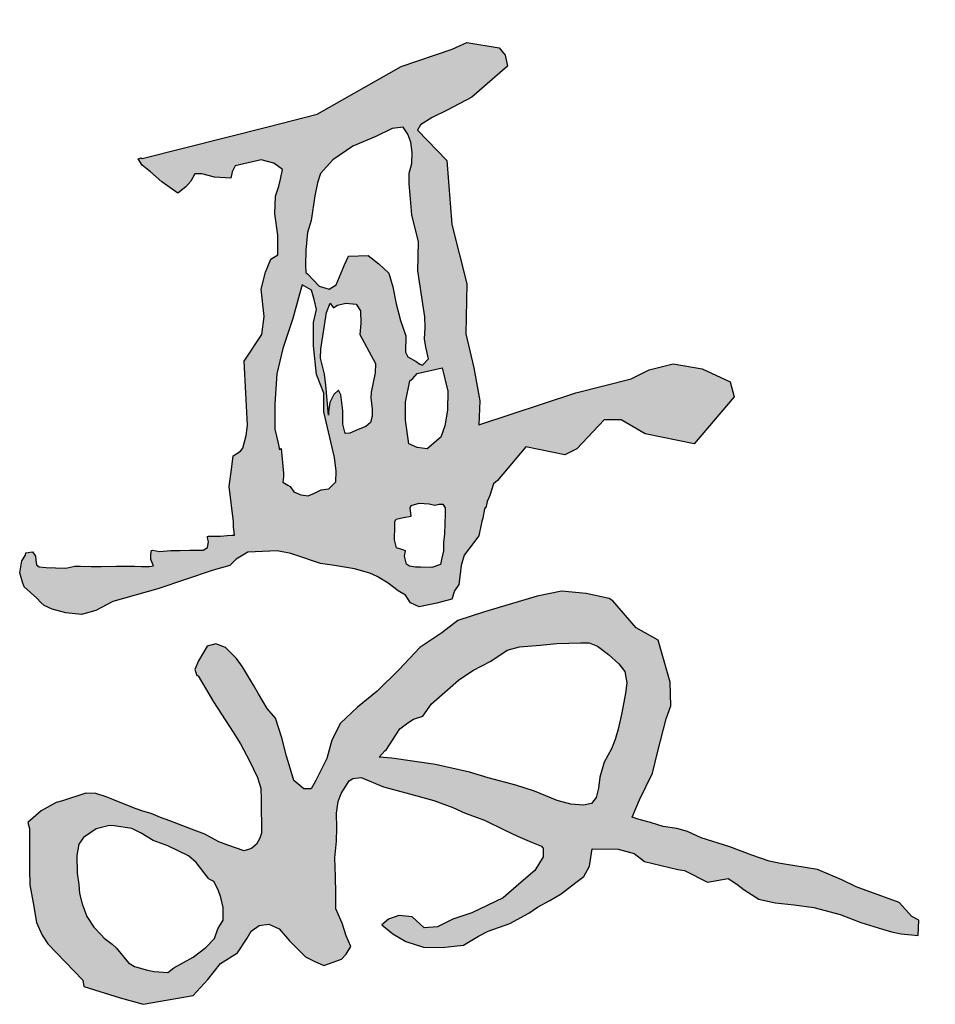
# Model space of a CAD drawing. Extents: x -360664 to 2638926, y -1656872 to 134420.
# Drawn here: x 80859 to 81390, y 63385 to 63956 of the extents above; entities that cross this region are included whole.
import ezdxf

# ---------------------------------------------------------------- set-up
doc = ezdxf.new("R2010")
doc.units = 0
doc.header["$LTSCALE"] = 1000
doc.header["$MEASUREMENT"] = 0
doc.layers.get('0').update_dxf_attribs({"linetype": 'CONTINUOUS'})
doc.layers.add('文字说明', color=7, linetype='CONTINUOUS', lineweight=25)

# ---------------------------------------------------------------- blocks, each defined once
blk = doc.blocks.new('4565455')
at = {"linetype": 'Continuous'}
h = blk.add_hatch(color=256, dxfattribs=at)
h.dxf.hatch_style = 1
h.paths.add_polyline_path([(-469944.12, 3169725.94), (-469943.85, 3169733.85), (-469944.12, 3169742.3), (-469943.03, 3169749.12), (-469941.4, 3169753.75), (-469936.76, 3169761.12), (-469934.57, 3169762.48), (-469929.66, 3169763.03), (-469916.83, 3169757.57), (-469903.73, 3169754.03), (-469887.63, 3169749.66), (-469876.44, 3169745.57), (-469869.34, 3169742.3), (-469858.15, 3169738.21), (-469846.42, 3169732.48), (-469839.05, 3169728.94), (-469830.86, 3169725.39), (-469825.13, 3169723.21), (-469824.04, 3169721.85), (-469824.04, 3169716.94), (-469828.95, 3169709.03), (-469838.23, 3169701.12), (-469847.24, 3169693.21), (-469865.52, 3169684.48), (-469876.44, 3169680.66), (-469885.45, 3169676.3), (-469893.09, 3169675.75), (-469900.18, 3169682.03), (-469907.83, 3169682.84), (-469913.83, 3169680.66), (-469917.65, 3169677.39), (-469911.37, 3169672.21), (-469903.73, 3169667.84), (-469893.63, 3169664.57), (-469882.99, 3169664.3), (-469870.43, 3169665.66), (-469861.7, 3169670.84), (-469855.97, 3169673.84), (-469843.42, 3169678.21), (-469832.5, 3169684.21), (-469827.31, 3169687.75), (-469820.22, 3169691.57), (-469813.67, 3169695.39), (-469805.21, 3169701.94), (-469800.57, 3169705.48), (-469797.29, 3169711.48), (-469795.65, 3169721.57), (-469780.58, 3169721.3), (-469771.3, 3169718.85), (-469765.29, 3169714.21), (-469745.92, 3169709.58), (-469742.1, 3169709.03), (-469728.72, 3169702.21), (-469716.71, 3169704.39), (-469711.8, 3169701.12), (-469707.43, 3169697.85), (-469698.97, 3169692.39), (-469689.42, 3169690.21), (-469678.5, 3169689.12), (-469667.04, 3169687.48), (-469651.76, 3169683.39), (-469639.75, 3169678.76), (-469627.19, 3169674.94), (-469622.01, 3169673.3), (-469616.28, 3169672.21), (-469606.43, 3169671.23), (-469606.33, 3169675.74), (-469606.01, 3169680.13), (-469610.08, 3169682.38), (-469617.49, 3169690.33), (-469642.5, 3169699.54), (-469650.84, 3169703.49), (-469664.88, 3169709.63), (-469686.38, 3169713.13), (-469692.96, 3169714.45), (-469703.05, 3169717.96), (-469715.78, 3169722.78), (-469732.45, 3169728.04), (-469740.35, 3169731.55), (-469746.49, 3169733.3), (-469754.39, 3169734.62), (-469761.85, 3169736.81), (-469768.43, 3169738.57), (-469772.38, 3169739.88), (-469768.22, 3169750.01), (-469760.68, 3169765.52), (-469757.58, 3169778.37), (-469752.7, 3169796.98), (-469750.04, 3169804.51), (-469750.48, 3169818.25), (-469757.4, 3169842.79), (-469770.16, 3169849.88), (-469783.63, 3169865.47), (-469785.76, 3169866.88), (-469799.24, 3169869.72), (-469813.42, 3169871.14), (-469827.6, 3169868.3), (-469843.91, 3169863.34), (-469858.1, 3169859.09), (-469873.7, 3169854.13), (-469882.92, 3169847.04), (-469895.68, 3169838.54), (-469907.74, 3169825.78), (-469920.5, 3169813.03), (-469931.85, 3169803.81), (-469941.78, 3169794.6), (-469946.74, 3169784.68), (-469949.58, 3169774.05), (-469955.96, 3169761.29), (-469958.8, 3169756.33), (-469963.05, 3169756.33), (-469968.72, 3169761.29), (-469970.85, 3169768.38), (-469972.98, 3169775.47), (-469975.82, 3169786.1), (-469979.36, 3169797.44), (-469984.33, 3169803.1), (-469989.29, 3169811.61), (-469992.13, 3169816.57), (-469998.51, 3169827.2), (-470002.06, 3169832.16), (-470008.44, 3169838.54), (-470014.11, 3169840.66), (-470019.07, 3169839.25), (-470024.04, 3169830.74), (-470026.17, 3169825.78), (-470025.09, 3169822.22), (-470024.33, 3169822.06), (-470015.37, 3169806.97), (-470004.11, 3169789.3), (-469999.83, 3169782.6), (-469994.47, 3169772.69), (-469989.91, 3169763.05), (-469988.04, 3169756.89), (-469987.77, 3169750.2), (-469987.77, 3169745.11), (-469987.5, 3169734.94), (-469987.5, 3169730.65), (-469988.57, 3169727.71), (-469990.45, 3169724.23), (-469993.4, 3169721.82), (-469997.68, 3169720.48), (-470007.06, 3169723.69), (-470012.42, 3169725.57), (-470020.46, 3169730.12), (-470028.23, 3169733.06), (-470040.83, 3169737.88), (-470046.19, 3169739.76), (-470051.54, 3169742.17), (-470056.37, 3169743.51), (-470060.39, 3169744.84), (-470065.75, 3169746.99), (-470073.79, 3169750.2), (-470077.8, 3169751.81), (-470083.7, 3169753.68), (-470089.6, 3169753.95), (-470102.99, 3169749.4), (-470106.77, 3169748.49), (-470115.35, 3169743.67), (-470123.15, 3169736.85), (-470122.14, 3169733.3), (-470122.31, 3169716.55), (-470122.31, 3169709.78), (-470121.97, 3169700.65), (-470120.11, 3169690.32), (-470118.24, 3169678.82), (-470114.86, 3169671.54), (-470111.64, 3169666.47), (-470091.2, 3169645.39), (-470090.66, 3169641.6), (-470069.53, 3169635.11), (-470056.27, 3169631.32), (-470027.2, 3169636.44), (-470018.74, 3169645.72), (-470011.38, 3169654.99), (-470001.55, 3169661.26), (-469995.82, 3169669.72), (-469993.64, 3169673.81), (-469989, 3169677.08), (-469983.26, 3169677.9), (-469977.26, 3169675.17), (-469971.26, 3169668.08), (-469966.62, 3169663.44), (-469961.98, 3169658.81), (-469957.06, 3169656.35), (-469951.33, 3169653.9), (-469941.12, 3169657.48), (-469938.39, 3169660.48), (-469935.66, 3169664.84), (-469938.39, 3169671.12), (-469940.85, 3169678.48), (-469944.4, 3169686.66), (-469944.4, 3169695.66), (-469944.67, 3169705.48), (-469944.94, 3169716.39)])
h.paths.add_polyline_path([(-469919.37, 3169774.8), (-469916.07, 3169778.39), (-469915.27, 3169778.93), (-469907.37, 3169791.21), (-469902.62, 3169794.77), (-469899.36, 3169796.85), (-469894.01, 3169798.63), (-469888.97, 3169805.74), (-469878.02, 3169815.31), (-469873.15, 3169819.43), (-469864.9, 3169825.05), (-469854.4, 3169830.48), (-469845.02, 3169836.86), (-469837.9, 3169838.92), (-469825.9, 3169839.85), (-469816.14, 3169840.79), (-469802.27, 3169841.17), (-469797.39, 3169841.17), (-469792.52, 3169839.29), (-469786.14, 3169834.42), (-469780.14, 3169828.99), (-469776.77, 3169824.49), (-469775.46, 3169817.93), (-469776.33, 3169811.95), (-469778.43, 3169800.57), (-469780.53, 3169790.98), (-469782.33, 3169784.98), (-469784.43, 3169779.59), (-469788.62, 3169771.8), (-469791.32, 3169763.11), (-469791.92, 3169756.82), (-469793.42, 3169751.42), (-469796.12, 3169747.83), (-469800.62, 3169746.93), (-469808.12, 3169747.53), (-469815.91, 3169749.62), (-469829.11, 3169755.02), (-469839.9, 3169758.61), (-469856.1, 3169762.81), (-469866.89, 3169766.11), (-469886.69, 3169770.6), (-469911.88, 3169774.2)], flags=16)
h.paths.add_polyline_path([(-470012.77, 3169697.85), (-470011.24, 3169693.27), (-470009.9, 3169687.54), (-470009.9, 3169680.1), (-470012.96, 3169675.14), (-470014.87, 3169669.6), (-470019.83, 3169664.26), (-470027.28, 3169658.73), (-470038.36, 3169652.43), (-470041.99, 3169649.76), (-470049.82, 3169650.33), (-470053.64, 3169651.09), (-470061.28, 3169653.19), (-470064.71, 3169655.48), (-470071.97, 3169664.07), (-470074.26, 3169666.17), (-470078.85, 3169669.8), (-470080.37, 3169671.51), (-470084.96, 3169676.09), (-470088.97, 3169682.2), (-470091.64, 3169689.64), (-470093.17, 3169695.56), (-470093.55, 3169700.9), (-470094.51, 3169707.39), (-470094.7, 3169717.7), (-470093.55, 3169724.38), (-470090.88, 3169728.19), (-470083.43, 3169733.15), (-470075.79, 3169735.06), (-470073.12, 3169734.87), (-470062.8, 3169733.35), (-470057.46, 3169730.67), (-470050.39, 3169726.48), (-470041.99, 3169723.23), (-470029.96, 3169717.51), (-470025.56, 3169713.69), (-470017.99, 3169703.99), (-470015.25, 3169702.62)], flags=16)
h.paths.add_polyline_path([(-469859.73, 3169911.74), (-469859.14, 3169913.49), (-469858.12, 3169919.02), (-469857.11, 3169920.26), (-469856.53, 3169923.15), (-469855.08, 3169926.76), (-469852.91, 3169933.41), (-469850.6, 3169935.4), (-469834.13, 3169954.95), (-469811.47, 3169950.31), (-469804.5, 3169953.79), (-469788.8, 3169970.63), (-469778.93, 3169970.63), (-469764.98, 3169962.5), (-469736.5, 3169956.69), (-469713.26, 3169983.99), (-469715.58, 3169992.7), (-469731.86, 3170000.25), (-469748.71, 3170003.15), (-469762.65, 3169999.67), (-469773.11, 3169994.44), (-469805.08, 3169986.31), (-469861.44, 3169967.73), (-469860.86, 3169981.66), (-469864.35, 3170000.83), (-469869, 3170020.57), (-469868.42, 3170049.61), (-469877.14, 3170083.99), (-469880.04, 3170121.16), (-469897.12, 3170138.89), (-469895.3, 3170141.84), (-469888.48, 3170146.15), (-469879.85, 3170150.47), (-469865.54, 3170157.96), (-469844.86, 3170175.89), (-469846.23, 3170182.25), (-469849.63, 3170186.56), (-469868.49, 3170189.74), (-469876.96, 3170185.86), (-469906.46, 3170175.72), (-469955.34, 3170148.08), (-469983.92, 3170140.71), (-470056.77, 3170122.28), (-470057.49, 3170122.79), (-470059.16, 3170122.07), (-470056.78, 3170118.5), (-470052.02, 3170114.69), (-470045.35, 3170108.74), (-470036.06, 3170102.32), (-470031.53, 3170105.89), (-470028.68, 3170109.22), (-470026.29, 3170113.5), (-470022.25, 3170113.5), (-470014.86, 3170111.6), (-470005.34, 3170110.89), (-470004.62, 3170114.69), (-470002.95, 3170118.03), (-469987.71, 3170121.6), (-469980.33, 3170119.69), (-469975.33, 3170115.88), (-469976.52, 3170110.41), (-469977.47, 3170106.36), (-469979.38, 3170100.41), (-469979.85, 3170090.18), (-469978.19, 3170077.8), (-469978.19, 3170066.38), (-469982.22, 3170063.91), (-469985.32, 3170056.3), (-469987.7, 3170046.54), (-469986.03, 3170030.6), (-469987.46, 3170020.12), (-469997.7, 3170004.65), (-469995.66, 3169967.56), (-469996.42, 3169961.49), (-469998.32, 3169954.27), (-469999.84, 3169952.37), (-470004.02, 3169949.72), (-470004.78, 3169943.26), (-470006.3, 3169931.87), (-470003.88, 3169911.33), (-470003.73, 3169908.43), (-470003.25, 3169903.74), (-470004.84, 3169903.6), (-470007.56, 3169903.53), (-470011.29, 3169903.16), (-470014.18, 3169903.13), (-470018.31, 3169903.16), (-470018.85, 3169902.95), (-470018.85, 3169902.58), (-470018.67, 3169901.39), (-470018.42, 3169899.87), (-470018.93, 3169896.61), (-470021.47, 3169894.97), (-470023.06, 3169894.97), (-470025.31, 3169895.01), (-470029.22, 3169895.01), (-470035.05, 3169894.76), (-470040.12, 3169894.76), (-470046.56, 3169894.14), (-470050.91, 3169895.01), (-470051.42, 3169894.76), (-470051.71, 3169892.73), (-470051.78, 3169889.47), (-470050.23, 3169885.94), (-470052.72, 3169885.48), (-470057.23, 3169885.48), (-470061.28, 3169885.67), (-470066.91, 3169885.76), (-470071.88, 3169885.76), (-470080.63, 3169885.48), (-470086.35, 3169885.58), (-470092.7, 3169885.76), (-470095.84, 3169885.76), (-470101.09, 3169884.56), (-470107.08, 3169884.75), (-470112.51, 3169884.84), (-470116.57, 3169885.21), (-470118.23, 3169886.4), (-470118.5, 3169889.17), (-470118.78, 3169891.47), (-470120.44, 3169894.05), (-470124.4, 3169893.49), (-470124.58, 3169892.11), (-470126.7, 3169888.71), (-470127.9, 3169881.88), (-470127.07, 3169879.02), (-470126.34, 3169876.45), (-470125.23, 3169873.68), (-470117.94, 3169867.05), (-470115.55, 3169864.66), (-470113.61, 3169862.91), (-470109.1, 3169860.79), (-470101.18, 3169858.67), (-470091.96, 3169857.66), (-470083.67, 3169859.96), (-470073.93, 3169865.14), (-470047.75, 3169872.61), (-470015.6, 3169883.28), (-470006.01, 3169886.08), (-470002.27, 3169889.82), (-469995.49, 3169893.79), (-469978.42, 3169894.49), (-469970.47, 3169893.09), (-469967.67, 3169892.16), (-469953.4, 3169887.25), (-469945.22, 3169886.08), (-469933.53, 3169884.21), (-469924.64, 3169881.64), (-469920.43, 3169879.77), (-469914.12, 3169875.8), (-469908.27, 3169871.36), (-469904.06, 3169868.79), (-469901.02, 3169864.35), (-469896.11, 3169862.01), (-469885.82, 3169864.12), (-469877.17, 3169866.45), (-469875.54, 3169871.36), (-469872.96, 3169875.1), (-469872.26, 3169880.94), (-469871.79, 3169886.08), (-469869.92, 3169892.16), (-469866.88, 3169896.13), (-469861.49, 3169903.24), (-469860.16, 3169909.84)])
h.paths.add_polyline_path([(-469960.43, 3169926.59), (-469964.67, 3169927.19), (-469968.75, 3169928.85), (-469970.87, 3169931.88), (-469972.38, 3169932.63), (-469975.11, 3169934.45), (-469974.81, 3169937.47), (-469974.81, 3169939.74), (-469976.18, 3169954.09), (-469977.09, 3169953.19), (-469977.87, 3169957.06), (-469979.81, 3169965.2), (-469979.81, 3169979.93), (-469978.64, 3169997.38), (-469975.15, 3170012.11), (-469969.33, 3170029.56), (-469965.45, 3170043.51), (-469963.9, 3170048.94), (-469958.47, 3170045.84), (-469956.92, 3170040.41), (-469955.75, 3170034.6), (-469957.3, 3170027.23), (-469957.3, 3170013.66), (-469955.75, 3169996.99), (-469951.49, 3169986.14), (-469951.49, 3169975.28), (-469945.16, 3169948.81), (-469944.25, 3169940.79), (-469944.4, 3169934.6), (-469948.48, 3169930.67), (-469953.02, 3169929.91), (-469956.8, 3169928.1)], flags=16)
h.paths.add_polyline_path([(-469910.15, 3169911.52), (-469909.53, 3169912.84), (-469905.1, 3169913.86), (-469900.76, 3169914.64), (-469901.28, 3169919.48), (-469900.66, 3169920.82), (-469896.02, 3169922.16), (-469890.24, 3169921.95), (-469887.05, 3169921.13), (-469884.37, 3169921.75), (-469882.3, 3169921.75), (-469880.96, 3169919.48), (-469881.06, 3169915.98), (-469881.37, 3169904.43), (-469881.99, 3169899.36), (-469881.99, 3169894.51), (-469883.13, 3169889.57), (-469883.75, 3169886.68), (-469888.7, 3169884.93), (-469895.3, 3169885.03), (-469898.29, 3169885.03), (-469901.69, 3169885.65), (-469903.34, 3169886.79), (-469904.58, 3169891.42), (-469904.06, 3169894.62), (-469905.51, 3169895.13), (-469909.22, 3169896.27), (-469910.35, 3169901.01), (-469910.15, 3169908.74)], flags=16)
h.paths.add_polyline_path([(-469939.04, 3169962.66), (-469940.43, 3169968.06), (-469940.43, 3169975.78), (-469941.51, 3169985.2), (-469942.9, 3169987.82), (-469945.52, 3169985.35), (-469947.84, 3169980.72), (-469948.77, 3169975.32), (-469948.61, 3169973.31), (-469950.16, 3169990.76), (-469950.93, 3169997.24), (-469953.4, 3170006.35), (-469953.09, 3170011.6), (-469949.92, 3170032.92), (-469947.7, 3170038.36), (-469945.97, 3170035.89), (-469945.69, 3170035.89), (-469943.47, 3170037.24), (-469938.59, 3170038.31), (-469932.64, 3170037.7), (-469930.2, 3170033.89), (-469929.9, 3170026.73), (-469930.51, 3170020.18), (-469921.43, 3170003.41), (-469921.58, 3169998.01), (-469923.9, 3169986.74), (-469924.05, 3169983.35), (-469923.43, 3169976.86), (-469923.43, 3169972.69), (-469924.36, 3169969.14), (-469926.99, 3169966.83), (-469931.47, 3169964.98), (-469936.26, 3169962.81)], flags=16)
h.paths.add_polyline_path([(-469902, 3169956.7), (-469904.08, 3169970.45), (-469904.08, 3169980.83), (-469901.48, 3169993.28), (-469899.82, 3169994.7), (-469897.33, 3169997.44), (-469882.78, 3170000.81), (-469879.41, 3169987.32), (-469879.67, 3169976.16), (-469881.23, 3169967.08), (-469883.56, 3169960.59), (-469891.35, 3169953.84), (-469897.33, 3169954.62)], flags=16)
h.paths.add_polyline_path([(-469895.72, 3170002.94), (-469897.81, 3170004.55), (-469902.63, 3170007.12), (-469903.92, 3170009.85), (-469903.78, 3170019.36), (-469905.56, 3170024.44), (-469906.84, 3170028.26), (-469909.38, 3170037.91), (-469911.41, 3170047.82), (-469913.7, 3170055.7), (-469919.55, 3170061.29), (-469925.65, 3170066.12), (-469937.1, 3170065.61), (-469939.38, 3170060.53), (-469944.22, 3170049.09), (-469948.28, 3170046.55), (-469954.13, 3170048.33), (-469960.79, 3170055.31), (-469961.82, 3170056.08), (-469962.07, 3170060.44), (-469961.82, 3170069.17), (-469960.79, 3170079.44), (-469958.73, 3170086.38), (-469956.68, 3170100.76), (-469955.14, 3170108.2), (-469953.34, 3170113.59), (-469946.14, 3170121.56), (-469934.58, 3170129.52), (-469921.22, 3170135.16), (-469911.71, 3170139.79), (-469905.28, 3170140.56), (-469902.72, 3170136.45), (-469900.92, 3170131.83), (-469900.15, 3170125.92), (-469900.4, 3170119.5), (-469901.94, 3170113.85), (-469901.94, 3170107.69), (-469901.17, 3170098.96), (-469900.4, 3170089.71), (-469896.55, 3170074.05), (-469896.81, 3170057.1), (-469893.47, 3170035.38), (-469892.83, 3170030.4), (-469892.67, 3170024.3), (-469892.99, 3170017.71), (-469892.19, 3170012.74), (-469890.58, 3170005.99), (-469894.12, 3170002.3)], flags=16)
h.paths.add_polyline_path([(-469207.22, 3169957.03), (-469199.69, 3169959.48), (-469194.47, 3169959.02), (-469189.71, 3169956.72), (-469188.18, 3169954.27), (-469186.95, 3169952.12), (-469185.56, 3169945.52), (-469184.64, 3169940.15), (-469186.49, 3169935.08), (-469187.87, 3169932.48), (-469203.07, 3169922.04), (-469211.82, 3169914.67), (-469216.58, 3169907.16), (-469226.11, 3169892.42), (-469236.06, 3169882.22), (-469237.45, 3169880.38), (-469239.9, 3169877.77), (-469243.13, 3169874.7), (-469247.58, 3169873.63), (-469252.19, 3169864.11), (-469255.57, 3169860.89), (-469257.72, 3169857.36), (-469260.79, 3169851.07), (-469259.25, 3169846.47), (-469254.64, 3169846.16), (-469250.81, 3169846.31), (-469244.51, 3169846.93), (-469238.52, 3169848.31), (-469233.76, 3169849.84), (-469227.92, 3169853.07), (-469222.24, 3169856.59), (-469217.64, 3169862.58), (-469210.88, 3169866.57), (-469194.76, 3169873.01), (-469181.7, 3169875.62), (-469174.33, 3169878.39), (-469166.65, 3169883.45), (-469161.28, 3169887.29), (-469156.83, 3169887.44), (-469153.91, 3169886.67), (-469147.92, 3169882.07), (-469142.24, 3169876.7), (-469145.91, 3169862.51), (-469158.23, 3169852.33), (-469173.83, 3169848.57), (-469182.49, 3169845.48), (-469195.47, 3169841.16), (-469208.46, 3169837.45), (-469221.44, 3169833.12), (-469236.29, 3169828.18), (-469249.27, 3169822), (-469257.31, 3169815.2), (-469257.31, 3169811.49), (-469257.31, 3169809.02), (-469257.93, 3169800.37), (-469257.93, 3169793.57), (-469256.69, 3169785.54), (-469254.84, 3169779.36), (-469252.36, 3169773.8), (-469249.89, 3169765.76), (-469248.04, 3169758.97), (-469247.42, 3169750.93), (-469248.04, 3169742.28), (-469249.27, 3169733.63), (-469251.75, 3169724.36), (-469259.17, 3169720.65), (-469259.17, 3169712.62), (-469250.51, 3169711.38), (-469234.43, 3169712), (-469215.26, 3169716.33), (-469196.09, 3169718.8), (-469180.01, 3169720.03), (-469164.55, 3169721.89), (-469149.09, 3169723.74), (-469133.63, 3169726.83), (-469115.7, 3169728.69), (-469078.59, 3169732.39), (-469061.9, 3169737.34), (-469055.71, 3169740.43), (-469048.29, 3169745.99), (-469033.45, 3169753.4), (-469022.32, 3169755.88), (-469003.77, 3169754.02), (-468991.4, 3169752.17), (-468971.61, 3169743.52), (-468967.9, 3169735.48), (-468974.7, 3169718.18), (-468992.64, 3169724.98), (-469005, 3169724.98), (-469021.08, 3169718.18), (-469049.53, 3169715.71), (-469074.26, 3169710.15), (-469083.54, 3169707.06), (-469110.75, 3169703.35), (-469138.58, 3169703.35), (-469192.38, 3169696.55), (-469205.98, 3169687.9), (-469259.79, 3169684.81), (-469313.7, 3169676.1), (-469323.6, 3169676.1), (-469338.44, 3169676.1), (-469337.2, 3169674.25), (-469334.11, 3169670.54), (-469326.07, 3169662.51), (-469321.74, 3169653.24), (-469321.74, 3169646.44), (-469326.69, 3169642.11), (-469334.73, 3169642.73), (-469343.39, 3169648.29), (-469347.1, 3169649.53), (-469356.37, 3169654.47), (-469366.27, 3169658.8), (-469383.58, 3169664.98), (-469400.9, 3169671.16), (-469416.36, 3169675.48), (-469431.2, 3169678.57), (-469445.42, 3169681.66), (-469474.49, 3169686.61), (-469494.9, 3169693.41), (-469511.59, 3169701.44), (-469524.58, 3169705.76), (-469553.03, 3169712.56), (-469568.49, 3169720.6), (-469566.63, 3169727.39), (-469559.83, 3169739.13), (-469553.64, 3169739.13), (-469520.87, 3169725.54), (-469502.32, 3169723.69), (-469475.11, 3169719.36), (-469464.59, 3169715.03), (-469444.81, 3169706.38), (-469429.57, 3169711.39), (-469442.06, 3169721.61), (-469443.96, 3169724.26), (-469455.32, 3169736.37), (-469457.97, 3169739.02), (-469465.54, 3169749.99), (-469478.68, 3169776.18), (-469502.83, 3169843.83), (-469508.13, 3169860.29), (-469512.83, 3169874.99), (-469522.25, 3169896.74), (-469528.97, 3169931.56), (-469533.38, 3169940.76), (-469533.38, 3169948.11), (-469533.01, 3169955.83), (-469531.17, 3169960.61), (-469526.76, 3169965.39), (-469520.51, 3169965.39), (-469510.87, 3169965.39), (-469510.87, 3169936.53), (-469505.85, 3169923.94), (-469501.21, 3169912.3), (-469491.64, 3169888.31), (-469486.67, 3169875.84), (-469479.92, 3169858.93), (-469471.98, 3169839.02), (-469459.59, 3169807.95), (-469437.16, 3169751.71), (-469423.13, 3169738.28), (-469412.8, 3169728.38), (-469393.86, 3169717.2), (-469382.94, 3169704.44), (-469379.66, 3169703.57), (-469368.92, 3169700.74), (-469355.66, 3169700.2), (-469290.4, 3169697.57), (-469287.44, 3169699.77), (-469282.01, 3169703.81), (-469274.8, 3169709.17), (-469275.19, 3169715.35), (-469277.82, 3169718.43), (-469283.27, 3169720.28), (-469289.71, 3169727.26), (-469295.23, 3169733.25), (-469299.86, 3169738.27), (-469307.52, 3169746.58), (-469312.49, 3169756.25), (-469317.2, 3169759.37), (-469326.44, 3169765.49), (-469329.77, 3169760.46), (-469338.64, 3169757.17), (-469348.78, 3169758.69), (-469355.37, 3169761.22), (-469359.68, 3169763.75), (-469367.03, 3169769.83), (-469368.29, 3169774.64), (-469366.01, 3169778.19), (-469357.9, 3169786.8), (-469354.61, 3169796.93), (-469359.16, 3169804.1), (-469359.67, 3169805.11), (-469361.95, 3169809.42), (-469365.5, 3169816.26), (-469365.5, 3169821.57), (-469365.75, 3169834.49), (-469364.73, 3169838.54), (-469363.97, 3169847.15), (-469363.97, 3169849.69), (-469361.19, 3169856.27), (-469357.89, 3169861.08), (-469350.04, 3169866.4), (-469345.47, 3169870.45), (-469340.91, 3169874.25), (-469336.86, 3169878.31), (-469334.58, 3169886.41), (-469335.4, 3169888.68), (-469340.99, 3169892.67), (-469347.77, 3169896.26), (-469352.96, 3169902.24), (-469355.35, 3169908.22), (-469360.54, 3169918.98), (-469362.14, 3169934.53), (-469362.14, 3169944.1), (-469360.54, 3169958.86), (-469356.95, 3169970.02), (-469356.15, 3169980.79), (-469351.01, 3170002.82), (-469348.52, 3170012.46), (-469348.98, 3170017.74), (-469352.72, 3170020.54), (-469357.85, 3170021.47), (-469358.94, 3170020.85), (-469364.7, 3170019.3), (-469369.99, 3170015.88), (-469375.9, 3170011.99), (-469379.94, 3170007.64), (-469388.9, 3169994.45), (-469395.19, 3169987.42), (-469413.09, 3169975.76), (-469419.18, 3169968.04), (-469430.48, 3169968.04), (-469434.88, 3169974.32), (-469434.88, 3169988.76), (-469433, 3170000.68), (-469424.2, 3170006.96), (-469414.78, 3170013.24), (-469401.59, 3170025.8), (-469395.93, 3170037.72), (-469343.41, 3170073.67), (-469343.41, 3170077.43), (-469342.09, 3170085.68), (-469341.71, 3170091.33), (-469342.25, 3170103.09), (-469341.87, 3170120.71), (-469338.73, 3170138.91), (-469336.84, 3170154.6), (-469331.82, 3170173.44), (-469321.76, 3170189.13), (-469316.74, 3170195.41), (-469309.2, 3170201.06), (-469299.15, 3170202.94), (-469294.12, 3170201.69), (-469289.73, 3170197.92), (-469285.33, 3170191.64), (-469277.16, 3170172.81), (-469272.14, 3170154.6), (-469263.34, 3170115.06), (-469261.55, 3170116.76), (-469258.01, 3170117.15), (-469247.41, 3170121.08), (-469240.73, 3170125.79), (-469230.52, 3170132.07), (-469216.38, 3170137.56), (-469206.95, 3170138.35), (-469197.52, 3170134.82), (-469190.85, 3170129.71), (-469188.1, 3170123.43), (-469186.92, 3170113.23), (-469187.31, 3170103.02), (-469189.27, 3170094.39), (-469193.6, 3170085.75), (-469196.34, 3170078.3), (-469203.02, 3170069.27), (-469206.16, 3170061.02), (-469211.66, 3170052.39), (-469217.95, 3170034.73), (-469232.09, 3170012.35), (-469260.93, 3169989.79), (-469261.67, 3169979.48), (-469263.88, 3169974.82), (-469269.53, 3169957.39), (-469266.58, 3169938), (-469264.5, 3169935.39), (-469259.43, 3169935.54), (-469252.36, 3169935.85), (-469245.91, 3169936.16), (-469237.32, 3169940.61), (-469231.02, 3169943.22), (-469221.65, 3169944.29), (-469212.13, 3169948.13), (-469211.98, 3169951.81)])
h.paths.add_polyline_path([(-469300.32, 3169960.36), (-469304.74, 3169956.71), (-469307.81, 3169954.6), (-469312.99, 3169949.04), (-469316.82, 3169945.59), (-469320.66, 3169940.22), (-469322.2, 3169938.88), (-469325.84, 3169934.47), (-469328.72, 3169931.21), (-469330.64, 3169930.25), (-469335.05, 3169929.68), (-469338.89, 3169930.25), (-469340.81, 3169933.32), (-469340.23, 3169936.2), (-469339.66, 3169940.8), (-469339.66, 3169945.78), (-469340.04, 3169948.85), (-469340.23, 3169953.84), (-469340.42, 3169958.44), (-469339.85, 3169961.7), (-469340.42, 3169970.52), (-469340.62, 3169976.46), (-469340.23, 3169982.02), (-469340.23, 3169986.82), (-469340.23, 3169990.65), (-469340.23, 3169994.1), (-469341.38, 3169999.66), (-469341.38, 3170005.41), (-469341.58, 3170009.06), (-469341.77, 3170011.55), (-469341, 3170016.34), (-469340.42, 3170023.25), (-469340.04, 3170029.19), (-469340.62, 3170032.83), (-469341.38, 3170034.75), (-469338.7, 3170038.58), (-469338.89, 3170037.63), (-469338.18, 3170036.86), (-469328.54, 3170047.84), (-469322.99, 3170054.37), (-469316.02, 3170057.96), (-469311.58, 3170061.67), (-469308.66, 3170062.04), (-469304.38, 3170063.24), (-469299.43, 3170067.44), (-469296.06, 3170069.16), (-469290.28, 3170070.74), (-469285.85, 3170070.36), (-469285.03, 3170064.14), (-469286.32, 3170048.22), (-469289, 3170030.38), (-469289.58, 3170016.39), (-469287.08, 3169999.47), (-469288.62, 3169989.12), (-469289.58, 3169978.76), (-469293.8, 3169964)], flags=16)
h.paths.add_polyline_path([(-469255.51, 3169918.39), (-469250.73, 3169923.01), (-469243.79, 3169929.72), (-469233.21, 3169928.24), (-469228.72, 3169926.51), (-469226.33, 3169915.24), (-469232.99, 3169908.86), (-469240.12, 3169904.06), (-469244.35, 3169896.64), (-469250.48, 3169893.52), (-469252.48, 3169891.02), (-469256.86, 3169891.54), (-469259.94, 3169891.87), (-469263.21, 3169892.22), (-469264.01, 3169898.35), (-469264.23, 3169901.1), (-469261.52, 3169908.29), (-469260.68, 3169913.39)], flags=16)
h.paths.add_polyline_path([(-469289.33, 3169900.33), (-469285.86, 3169895.78), (-469282, 3169890.72), (-469285.52, 3169879.84), (-469285.63, 3169874.45), (-469285.75, 3169868.72), (-469285.88, 3169862.65), (-469285.98, 3169857.95), (-469286.1, 3169852.65), (-469291.49, 3169842.77), (-469294.47, 3169837.31), (-469297.94, 3169830.95), (-469301.41, 3169824.6), (-469306.29, 3169821.56), (-469313.63, 3169818), (-469317.08, 3169815.48), (-469320.87, 3169812.7), (-469324.1, 3169810.34), (-469337.61, 3169808.49), (-469343.81, 3169807.64), (-469348.32, 3169807.02), (-469349.26, 3169813.86), (-469349.79, 3169817.77), (-469349.55, 3169826.83), (-469349.31, 3169835.89), (-469349.08, 3169844.3), (-469348.97, 3169848.65), (-469348.85, 3169853.12), (-469343.64, 3169852.98), (-469340.14, 3169857.33), (-469332.5, 3169861.28), (-469329.37, 3169870.84), (-469320.91, 3169876.54), (-469310.46, 3169883.58), (-469301.96, 3169887.39), (-469295.44, 3169890.31), (-469293.31, 3169897.14)], flags=16)
h.paths.add_polyline_path([(-469263.65, 3170028.39), (-469266.44, 3170037.7), (-469267.36, 3170047.02), (-469268.13, 3170054.8), (-469268.78, 3170061.32), (-469266.61, 3170067.73), (-469265.25, 3170071.73), (-469264.05, 3170075.28), (-469263.97, 3170080.15), (-469263.7, 3170082.22), (-469262.71, 3170084.32), (-469256.59, 3170089.73), (-469250.07, 3170095.49), (-469247.11, 3170098.11), (-469232.91, 3170101.15), (-469224.31, 3170102.56), (-469219.84, 3170099.85), (-469217.48, 3170094.91), (-469216.54, 3170083.14), (-469216.14, 3170078.16), (-469219.13, 3170075.02), (-469223.61, 3170072.78), (-469231.38, 3170066.22), (-469240.7, 3170058.36), (-469243.25, 3170046.08), (-469244.88, 3170038.23), (-469245.81, 3170033.73), (-469254.92, 3170027.24)], flags=16)
h.paths.add_polyline_path([(-469325.6, 3170081.73), (-469331.43, 3170083.62), (-469332.26, 3170089.31), (-469329.81, 3170103.52), (-469328.47, 3170111.32), (-469325.83, 3170132.98), (-469325.2, 3170138.23), (-469318.75, 3170146.02), (-469317.45, 3170152.17), (-469315.69, 3170160.46), (-469314.14, 3170167.72), (-469307.01, 3170177.5), (-469300.11, 3170171.92), (-469296.75, 3170161.3), (-469292.84, 3170148.44), (-469290.97, 3170135.4), (-469289.67, 3170126.65), (-469287.83, 3170114.34), (-469287.03, 3170108.92), (-469291.77, 3170108.22), (-469298.62, 3170098.71), (-469308.68, 3170092.37), (-469313.63, 3170089.26), (-469319.48, 3170085.58)], flags=16)
h.paths.add_polyline_path([(-469286.47, 3169790.78), (-469281.14, 3169790.05), (-469278.43, 3169788.49), (-469277.39, 3169785.88), (-469276.87, 3169782.23), (-469276.66, 3169776.6), (-469277.39, 3169770.76), (-469278.01, 3169767.94), (-469279.47, 3169766.07), (-469284.69, 3169765.34), (-469290.95, 3169765.75), (-469293.77, 3169767.21), (-469293.25, 3169774.83), (-469293.83, 3169776.28), (-469291.82, 3169779.95), (-469292.58, 3169782.48), (-469292.91, 3169782.83), (-469291.37, 3169787.97), (-469288.97, 3169790.68)], flags=16)
h.paths.add_polyline_path([(-468568.39, 3169827.55), (-468560.69, 3169832.78), (-468540.68, 3169862.53), (-468535.6, 3169870.38), (-468529.29, 3169882.83), (-468526.99, 3169889.9), (-468524.22, 3169900.87), (-468526.07, 3169910.71), (-468527.91, 3169917.78), (-468533.06, 3169941.18), (-468546.1, 3169951.51), (-468554.72, 3169959.38), (-468571.7, 3169966.27), (-468582.03, 3169971.18), (-468593.35, 3169974.87), (-468611.32, 3169976.84), (-468631.75, 3169977.58), (-468645.77, 3169976.6), (-468664.48, 3169973.64), (-468678.5, 3169969.46), (-468690.56, 3169965.04), (-468715.66, 3169959.63), (-468726.49, 3169957.41), (-468735.6, 3169955.94), (-468741.26, 3169957.41), (-468743.72, 3169962.82), (-468743.72, 3169966.27), (-468739.81, 3169999.31), (-468735.13, 3170004.22), (-468728.24, 3170010.37), (-468722.34, 3170031.28), (-468713.48, 3170047.8), (-468713.23, 3170057.89), (-468709.78, 3170073.38), (-468705.11, 3170082.23), (-468699.94, 3170100.92), (-468690.84, 3170114.99), (-468688.63, 3170121.14), (-468687.15, 3170127.53), (-468687.15, 3170136.14), (-468691.33, 3170145.48), (-468696.75, 3170152.61), (-468703.15, 3170155.07), (-468709.54, 3170155.56), (-468714.22, 3170155.81), (-468723.57, 3170155.56), (-468726.03, 3170149.66), (-468723.08, 3170146.96), (-468720.13, 3170144.17), (-468715.25, 3170139.6), (-468710.78, 3170135.59), (-468710.02, 3170130.54), (-468713.01, 3170121.55), (-468719.76, 3170109.21), (-468724.62, 3170094.99), (-468727.62, 3170085.63), (-468733.61, 3170073.28), (-468737.36, 3170064.3), (-468749.35, 3170042.5), (-468752.72, 3170021.17), (-468757.96, 3170005.45), (-468760.21, 3169993.1), (-468760.96, 3169984.12), (-468761.71, 3169976.26), (-468760.59, 3169968.78), (-468761.06, 3169953.46), (-468758.93, 3169952.27), (-468757.51, 3169950.38), (-468755.61, 3169946.84), (-468751.83, 3169942.58), (-468746.15, 3169937.61), (-468744.26, 3169935.96), (-468734.08, 3169932.41), (-468731.24, 3169934.3), (-468726.51, 3169935.96), (-468713.5, 3169941.4), (-468701.43, 3169946.13), (-468691.26, 3169949.2), (-468672.04, 3169952.05), (-468660.21, 3169953.94), (-468655.48, 3169955.59), (-468631.82, 3169957.72), (-468612.18, 3169955.12), (-468599.01, 3169954.05), (-468583.69, 3169951.23), (-468575.21, 3169947.96), (-468565.19, 3169941.94), (-468561.44, 3169936.32), (-468558.54, 3169932.29), (-468549.73, 3169929.1), (-468547.43, 3169925.65), (-468543.98, 3169916.84), (-468542.45, 3169912.62), (-468541.3, 3169906.88), (-468548.91, 3169889.71), (-468559.78, 3169875.47), (-468561.47, 3169868.95), (-468565.34, 3169863.4), (-468569.2, 3169858.81), (-468577.42, 3169854.46), (-468583.7, 3169849.63), (-468591.92, 3169837.8), (-468598.44, 3169830.08), (-468602.07, 3169825.97), (-468648.01, 3169842.86), (-468660.81, 3169846.96), (-468670.72, 3169851.79), (-468698.31, 3169861.43), (-468714.01, 3169862.88), (-468728.03, 3169867.95), (-468745.18, 3169871.33), (-468792.84, 3169878.34), (-468809.03, 3169882.93), (-468826.43, 3169884.86), (-468850.59, 3169886.79), (-468866.78, 3169888), (-468884.9, 3169888), (-468906.41, 3169888), (-468912.93, 3169888), (-468927.91, 3169883.66), (-468933.23, 3169879.07), (-468935.4, 3169865.79), (-468933.95, 3169854.68), (-468928.88, 3169842.85), (-468904.95, 3169812.35), (-468894.07, 3169798.59), (-468879.09, 3169784.35), (-468874.74, 3169780), (-468870.15, 3169776.62), (-468861.45, 3169772.27), (-468780.97, 3169741.3), (-468760.43, 3169743.72), (-468744.48, 3169743.72), (-468730.71, 3169746.13), (-468713.55, 3169748.79), (-468693.98, 3169754.34), (-468651.88, 3169767.86), (-468646.08, 3169773.66), (-468623.61, 3169787.18), (-468610.56, 3169794.42), (-468602.35, 3169799.74), (-468598.24, 3169802.39), (-468594.13, 3169803.84), (-468589.79, 3169802.15), (-468539.27, 3169780.18), (-468522.65, 3169778.64), (-468511.06, 3169772.08), (-468497.15, 3169764.74), (-468484.39, 3169756.24), (-468475.12, 3169750.06), (-468464.67, 3169744.78), (-468461.18, 3169742.8), (-468460.15, 3169739.49), (-468460.7, 3169733.42), (-468460.88, 3169731.56), (-468459.97, 3169729.93), (-468458.41, 3169729.45), (-468454.44, 3169730.23), (-468452.76, 3169732.52), (-468451.37, 3169734.14), (-468450.89, 3169738.29), (-468450.41, 3169741.72), (-468455.41, 3169756.11), (-468460.8, 3169764.72), (-468464.95, 3169769.49), (-468483.59, 3169779.84), (-468502.82, 3169786.14), (-468518.36, 3169796.14), (-468536.06, 3169802.44), (-468561.31, 3169813.4), (-468572.7, 3169816.63), (-468574.54, 3169818.48)])
h.paths.add_polyline_path([(-468623.43, 3169819.08), (-468624.23, 3169816.27), (-468623.13, 3169808.75), (-468623.13, 3169806.95), (-468624.64, 3169804.04), (-468634.37, 3169799.63), (-468671.05, 3169783.69), (-468678.11, 3169780.16), (-468703.79, 3169770.7), (-468713.74, 3169765.89), (-468728.18, 3169761.24), (-468734.76, 3169760.12), (-468744.87, 3169758.52), (-468765.57, 3169760.92), (-468783.59, 3169758.68), (-468795.46, 3169761.72), (-468809.58, 3169765.73), (-468819.21, 3169771.02), (-468834.45, 3169780.64), (-468843.76, 3169786.25), (-468861.59, 3169795.59), (-468875.07, 3169804.73), (-468880.85, 3169813.07), (-468886.88, 3169823.75), (-468900.22, 3169833.24), (-468904.33, 3169838.37), (-468909.2, 3169844.52), (-468914.08, 3169850.68), (-468915.62, 3169856.06), (-468915.31, 3169859.29), (-468914.5, 3169861.2), (-468913.08, 3169862.46), (-468905.15, 3169869.25), (-468881.47, 3169872.26), (-468876.16, 3169872.26), (-468864.22, 3169870.35), (-468853.18, 3169868.75), (-468831.91, 3169864.13), (-468819.27, 3169861.83), (-468778.49, 3169855.2), (-468769.06, 3169851.59), (-468757.83, 3169848.08), (-468745.99, 3169845.07), (-468729, 3169843.55), (-468719.97, 3169839.54), (-468708.33, 3169833.43), (-468680.12, 3169830.01), (-468676.91, 3169828.3), (-468672.89, 3169826.2), (-468665.07, 3169823.89), (-468655.04, 3169820.88)], flags=16)
for points in [[(-470056.77, 3170122.28), (-469983.92, 3170140.71), (-469955.34, 3170148.08), (-469906.46, 3170175.72), (-469876.96, 3170185.86), (-469868.49, 3170189.74), (-469849.63, 3170186.56), (-469846.23, 3170182.25), (-469844.86, 3170175.89), (-469865.54, 3170157.96), (-469879.85, 3170150.47), (-469888.48, 3170146.15), (-469895.3, 3170141.84), (-469897.12, 3170138.89), (-469880.04, 3170121.16), (-469877.14, 3170083.99), (-469868.42, 3170049.61), (-469869, 3170020.57), (-469864.35, 3170000.83), (-469860.86, 3169981.66), (-469861.44, 3169967.73), (-469805.08, 3169986.31), (-469773.11, 3169994.44), (-469762.65, 3169999.67), (-469748.71, 3170003.15), (-469731.86, 3170000.25), (-469715.58, 3169992.7), (-469713.26, 3169983.99), (-469736.5, 3169956.69), (-469764.98, 3169962.5), (-469778.93, 3169970.63), (-469788.8, 3169970.63), (-469804.5, 3169953.79), (-469811.47, 3169950.31), (-469834.13, 3169954.95), (-469850.6, 3169935.4), (-469852.91, 3169933.41), (-469855.08, 3169926.76), (-469856.53, 3169923.15), (-469857.11, 3169920.26), (-469858.12, 3169919.02), (-469859.14, 3169913.49), (-469859.73, 3169911.74), (-469860.16, 3169909.84), (-469861.49, 3169903.24), (-469866.88, 3169896.13), (-469869.92, 3169892.16), (-469871.79, 3169886.08), (-469872.26, 3169880.94), (-469872.96, 3169875.1), (-469875.54, 3169871.36), (-469877.17, 3169866.45), (-469885.82, 3169864.12), (-469896.11, 3169862.01), (-469901.02, 3169864.35), (-469904.06, 3169868.79), (-469908.27, 3169871.36), (-469914.12, 3169875.8), (-469920.43, 3169879.77), (-469924.64, 3169881.64), (-469933.53, 3169884.21), (-469945.22, 3169886.08), (-469953.4, 3169887.25), (-469967.67, 3169892.16), (-469970.47, 3169893.09), (-469978.42, 3169894.49), (-469995.49, 3169893.79), (-470002.27, 3169889.82), (-470006.01, 3169886.08), (-470015.6, 3169883.28), (-470047.75, 3169872.61), (-470073.93, 3169865.14), (-470083.67, 3169859.96), (-470091.96, 3169857.66), (-470101.18, 3169858.67), (-470109.1, 3169860.79), (-470113.61, 3169862.91), (-470115.55, 3169864.66), (-470117.94, 3169867.05), (-470125.23, 3169873.68), (-470126.34, 3169876.45), (-470127.07, 3169879.02), (-470127.9, 3169881.88), (-470126.7, 3169888.71), (-470124.58, 3169892.11), (-470124.4, 3169893.49), (-470120.44, 3169894.05), (-470118.78, 3169891.47), (-470118.5, 3169889.17), (-470118.23, 3169886.4), (-470116.57, 3169885.21), (-470112.51, 3169884.84), (-470107.08, 3169884.75), (-470101.09, 3169884.56), (-470095.84, 3169885.76), (-470092.7, 3169885.76), (-470086.35, 3169885.58), (-470080.63, 3169885.48), (-470071.88, 3169885.76), (-470066.91, 3169885.76), (-470061.28, 3169885.67), (-470057.23, 3169885.48), (-470052.72, 3169885.48), (-470050.23, 3169885.94), (-470051.78, 3169889.47), (-470051.71, 3169892.73), (-470051.42, 3169894.76), (-470050.91, 3169895.01), (-470046.56, 3169894.14), (-470040.12, 3169894.76), (-470035.05, 3169894.76), (-470029.22, 3169895.01), (-470025.31, 3169895.01), (-470023.06, 3169894.97), (-470021.47, 3169894.97), (-470018.93, 3169896.61), (-470018.42, 3169899.87), (-470018.67, 3169901.39), (-470018.85, 3169902.58), (-470018.85, 3169902.95), (-470018.31, 3169903.16), (-470014.18, 3169903.13), (-470011.29, 3169903.16), (-470007.56, 3169903.53), (-470004.84, 3169903.6), (-470003.25, 3169903.74), (-470003.73, 3169908.43), (-470003.88, 3169911.33), (-470006.3, 3169931.87), (-470004.78, 3169943.26), (-470004.02, 3169949.72), (-469999.84, 3169952.37), (-469998.32, 3169954.27), (-469996.42, 3169961.49), (-469995.66, 3169967.56), (-469997.7, 3170004.65), (-469987.46, 3170020.12), (-469986.03, 3170030.6), (-469987.7, 3170046.54), (-469985.32, 3170056.3), (-469982.22, 3170063.91), (-469978.19, 3170066.38), (-469978.19, 3170077.8), (-469979.85, 3170090.18), (-469979.38, 3170100.41), (-469977.47, 3170106.36), (-469976.52, 3170110.41), (-469975.33, 3170115.88), (-469980.33, 3170119.69), (-469987.71, 3170121.6), (-470002.95, 3170118.03), (-470004.62, 3170114.69), (-470005.34, 3170110.89), (-470014.86, 3170111.6), (-470022.25, 3170113.5), (-470026.29, 3170113.5), (-470028.68, 3170109.22), (-470031.53, 3170105.89), (-470036.06, 3170102.32), (-470045.35, 3170108.74), (-470052.02, 3170114.69), (-470056.78, 3170118.5), (-470059.16, 3170122.07), (-470057.49, 3170122.79), (-470056.77, 3170122.28)], [(-469960.79, 3170055.31), (-469954.13, 3170048.33), (-469948.28, 3170046.55), (-469944.22, 3170049.09), (-469939.38, 3170060.53), (-469937.1, 3170065.61), (-469925.65, 3170066.12), (-469919.55, 3170061.29), (-469913.7, 3170055.7), (-469911.41, 3170047.82), (-469909.38, 3170037.91), (-469906.84, 3170028.26), (-469905.56, 3170024.44), (-469903.78, 3170019.36), (-469903.92, 3170009.85), (-469902.63, 3170007.12), (-469897.81, 3170004.55), (-469895.72, 3170002.94), (-469894.12, 3170002.3), (-469890.58, 3170005.99), (-469892.19, 3170012.74), (-469892.99, 3170017.71), (-469892.67, 3170024.3), (-469892.83, 3170030.4), (-469893.47, 3170035.38), (-469896.81, 3170057.1), (-469896.55, 3170074.05), (-469900.4, 3170089.71), (-469901.17, 3170098.96), (-469901.94, 3170107.69), (-469901.94, 3170113.85), (-469900.4, 3170119.5), (-469900.15, 3170125.92), (-469900.92, 3170131.83), (-469902.72, 3170136.45), (-469905.28, 3170140.56), (-469911.71, 3170139.79), (-469921.22, 3170135.16), (-469934.58, 3170129.52), (-469946.14, 3170121.56), (-469953.34, 3170113.59), (-469955.14, 3170108.2), (-469956.68, 3170100.76), (-469958.73, 3170086.38), (-469960.79, 3170079.44), (-469961.82, 3170069.17), (-469962.07, 3170060.44), (-469961.82, 3170056.08), (-469960.79, 3170055.31)], [(-469976.17, 3169953.95), (-469974.81, 3169939.74), (-469974.81, 3169937.47), (-469975.11, 3169934.45), (-469972.38, 3169932.63), (-469970.87, 3169931.88), (-469968.75, 3169928.85), (-469964.67, 3169927.19), (-469960.43, 3169926.59), (-469956.8, 3169928.1), (-469953.02, 3169929.91), (-469948.48, 3169930.67), (-469944.4, 3169934.6), (-469944.25, 3169940.79), (-469945.16, 3169948.81), (-469951.49, 3169975.28), (-469951.49, 3169986.14), (-469955.75, 3169996.99), (-469957.3, 3170013.66), (-469957.3, 3170027.23), (-469955.75, 3170034.6), (-469956.92, 3170040.41), (-469958.47, 3170045.84), (-469963.9, 3170048.94), (-469965.45, 3170043.51), (-469969.33, 3170029.56), (-469975.15, 3170012.11), (-469978.64, 3169997.38), (-469979.81, 3169979.93), (-469979.81, 3169965.2), (-469977.87, 3169957.06), (-469977.09, 3169953.19), (-469976.31, 3169953.96)], [(-469909.35, 3169912.88), (-469905.1, 3169913.86), (-469900.76, 3169914.64), (-469901.28, 3169919.48), (-469900.66, 3169920.82), (-469896.02, 3169922.16), (-469890.24, 3169921.95), (-469887.05, 3169921.13), (-469884.37, 3169921.75), (-469882.3, 3169921.75), (-469880.96, 3169919.48), (-469881.06, 3169915.98), (-469881.37, 3169904.43), (-469881.99, 3169899.36), (-469881.99, 3169894.51), (-469883.13, 3169889.57), (-469883.75, 3169886.68), (-469888.7, 3169884.93), (-469895.3, 3169885.03), (-469898.29, 3169885.03), (-469901.69, 3169885.65), (-469903.34, 3169886.79), (-469904.58, 3169891.42), (-469904.06, 3169894.62), (-469905.51, 3169895.13), (-469909.22, 3169896.27), (-469910.35, 3169901.01), (-469910.15, 3169908.74), (-469910.15, 3169911.52), (-469909.43, 3169913.06)], [(-469915.38, 3169778.76), (-469907.37, 3169791.21), (-469902.62, 3169794.77), (-469899.36, 3169796.85), (-469894.01, 3169798.63), (-469888.97, 3169805.74), (-469878.02, 3169815.31), (-469873.15, 3169819.43), (-469864.9, 3169825.05), (-469854.4, 3169830.48), (-469845.02, 3169836.86), (-469837.9, 3169838.92), (-469825.9, 3169839.85), (-469816.14, 3169840.79), (-469802.27, 3169841.17), (-469797.39, 3169841.17), (-469792.52, 3169839.29), (-469786.14, 3169834.42), (-469780.14, 3169828.99), (-469776.77, 3169824.49), (-469775.46, 3169817.93), (-469776.33, 3169811.95), (-469778.43, 3169800.57), (-469780.53, 3169790.98), (-469782.33, 3169784.98), (-469784.43, 3169779.59), (-469788.62, 3169771.8), (-469791.32, 3169763.11), (-469791.92, 3169756.82), (-469793.42, 3169751.42), (-469796.12, 3169747.83), (-469800.62, 3169746.93), (-469808.12, 3169747.53), (-469815.91, 3169749.62), (-469829.11, 3169755.02), (-469839.9, 3169758.61), (-469856.1, 3169762.81), (-469866.89, 3169766.11), (-469886.69, 3169770.6), (-469911.88, 3169774.2), (-469919.37, 3169774.8), (-469916.07, 3169778.39), (-469915.17, 3169778.99)], [(-470018.12, 3169704.15), (-470025.56, 3169713.69), (-470029.96, 3169717.51), (-470041.99, 3169723.23), (-470050.39, 3169726.48), (-470057.46, 3169730.67), (-470062.8, 3169733.35), (-470073.12, 3169734.87), (-470075.79, 3169735.06), (-470083.43, 3169733.15), (-470090.88, 3169728.19), (-470093.55, 3169724.38), (-470094.7, 3169717.7), (-470094.51, 3169707.39), (-470093.55, 3169700.9), (-470093.17, 3169695.56), (-470091.64, 3169689.64), (-470088.97, 3169682.2), (-470084.96, 3169676.09), (-470080.37, 3169671.51), (-470078.85, 3169669.8), (-470074.26, 3169666.17), (-470071.97, 3169664.07), (-470064.71, 3169655.48), (-470061.28, 3169653.19), (-470053.64, 3169651.09), (-470049.82, 3169650.33), (-470041.99, 3169649.76), (-470038.36, 3169652.43), (-470027.28, 3169658.73), (-470019.83, 3169664.26), (-470014.87, 3169669.6), (-470012.96, 3169675.14), (-470009.9, 3169680.1), (-470009.9, 3169687.54), (-470011.24, 3169693.27), (-470012.77, 3169697.85), (-470015.25, 3169702.62), (-470017.92, 3169703.96)]]:
    blk.add_lwpolyline(points)
for points in [[(-469945.69, 3170035.89), (-469943.47, 3170037.24), (-469938.59, 3170038.31), (-469932.64, 3170037.7), (-469930.2, 3170033.89), (-469929.9, 3170026.73), (-469930.51, 3170020.18), (-469921.43, 3170003.41), (-469921.58, 3169998.01), (-469923.9, 3169986.74), (-469924.05, 3169983.35), (-469923.43, 3169976.86), (-469923.43, 3169972.69), (-469924.36, 3169969.14), (-469926.99, 3169966.83), (-469931.47, 3169964.98), (-469936.26, 3169962.81), (-469939.04, 3169962.66), (-469940.43, 3169968.06), (-469940.43, 3169975.78), (-469941.51, 3169985.2), (-469942.9, 3169987.82), (-469945.52, 3169985.35), (-469947.84, 3169980.72), (-469948.77, 3169975.32), (-469948.61, 3169973.31), (-469950.16, 3169990.76), (-469950.93, 3169997.24), (-469953.4, 3170006.35), (-469953.09, 3170011.6), (-469949.92, 3170032.92), (-469947.7, 3170038.36), (-469945.97, 3170035.89)], [(-469899.82, 3169994.7), (-469897.33, 3169997.44), (-469882.78, 3170000.81), (-469879.41, 3169987.32), (-469879.67, 3169976.16), (-469881.23, 3169967.08), (-469883.56, 3169960.59), (-469891.35, 3169953.84), (-469897.33, 3169954.62), (-469902, 3169956.7), (-469904.08, 3169970.45), (-469904.08, 3169980.83), (-469901.48, 3169993.28)], [(-470024.33, 3169822.06), (-470015.37, 3169806.97), (-470004.11, 3169789.3), (-469999.83, 3169782.6), (-469994.47, 3169772.69), (-469989.91, 3169763.05), (-469988.04, 3169756.89), (-469987.77, 3169750.2), (-469987.77, 3169745.11), (-469987.5, 3169734.94), (-469987.5, 3169730.65), (-469988.57, 3169727.71), (-469990.45, 3169724.23), (-469993.4, 3169721.82), (-469997.68, 3169720.48), (-470007.06, 3169723.69), (-470012.42, 3169725.57), (-470020.46, 3169730.12), (-470028.23, 3169733.06), (-470040.83, 3169737.88), (-470046.19, 3169739.76), (-470051.54, 3169742.17), (-470056.37, 3169743.51), (-470060.39, 3169744.84), (-470065.75, 3169746.99), (-470073.79, 3169750.2), (-470077.8, 3169751.81), (-470083.7, 3169753.68), (-470089.6, 3169753.95), (-470102.99, 3169749.4), (-470106.77, 3169748.49), (-470115.35, 3169743.67), (-470123.15, 3169736.85), (-470122.14, 3169733.3), (-470122.31, 3169716.55), (-470122.31, 3169709.78), (-470121.97, 3169700.65), (-470120.11, 3169690.32), (-470118.24, 3169678.82), (-470114.86, 3169671.54), (-470111.64, 3169666.47), (-470091.2, 3169645.39), (-470090.66, 3169641.6), (-470069.53, 3169635.11), (-470056.27, 3169631.32), (-470027.2, 3169636.44), (-470018.74, 3169645.72), (-470011.38, 3169654.99), (-470001.55, 3169661.26), (-469995.82, 3169669.72), (-469993.64, 3169673.81), (-469989, 3169677.08), (-469983.26, 3169677.9), (-469977.26, 3169675.17), (-469971.26, 3169668.08), (-469966.62, 3169663.44), (-469961.98, 3169658.81), (-469957.06, 3169656.35), (-469951.33, 3169653.9), (-469941.12, 3169657.48), (-469938.39, 3169660.48), (-469935.66, 3169664.84), (-469938.39, 3169671.12), (-469940.85, 3169678.48), (-469944.4, 3169686.66), (-469944.4, 3169695.66), (-469944.67, 3169705.48), (-469944.94, 3169716.39), (-469944.12, 3169725.94), (-469943.85, 3169733.85), (-469944.12, 3169742.3), (-469943.03, 3169749.12), (-469941.4, 3169753.75), (-469936.76, 3169761.12), (-469934.57, 3169762.48), (-469929.66, 3169763.03), (-469916.83, 3169757.57), (-469903.73, 3169754.03), (-469887.63, 3169749.66), (-469876.44, 3169745.57), (-469869.34, 3169742.3), (-469858.15, 3169738.21), (-469846.42, 3169732.48), (-469839.05, 3169728.94), (-469830.86, 3169725.39), (-469825.13, 3169723.21), (-469824.04, 3169721.85), (-469824.04, 3169716.94), (-469828.95, 3169709.03), (-469838.23, 3169701.12), (-469847.24, 3169693.21), (-469865.52, 3169684.48), (-469876.44, 3169680.66), (-469885.45, 3169676.3), (-469893.09, 3169675.75), (-469900.18, 3169682.03), (-469907.83, 3169682.84), (-469913.83, 3169680.66), (-469917.65, 3169677.39), (-469911.37, 3169672.21), (-469903.73, 3169667.84), (-469893.63, 3169664.57), (-469882.99, 3169664.3), (-469870.43, 3169665.66), (-469861.7, 3169670.84), (-469855.97, 3169673.84), (-469843.42, 3169678.21), (-469832.5, 3169684.21), (-469827.31, 3169687.75), (-469820.22, 3169691.57), (-469813.67, 3169695.39), (-469805.21, 3169701.94), (-469800.57, 3169705.48), (-469797.29, 3169711.48), (-469795.65, 3169721.57), (-469780.58, 3169721.3), (-469771.3, 3169718.85), (-469765.29, 3169714.21), (-469745.92, 3169709.58), (-469742.1, 3169709.03), (-469728.72, 3169702.21), (-469716.71, 3169704.39), (-469711.8, 3169701.12), (-469707.43, 3169697.85), (-469698.97, 3169692.39), (-469689.42, 3169690.21), (-469678.5, 3169689.12), (-469667.04, 3169687.48), (-469651.76, 3169683.39), (-469639.75, 3169678.76), (-469627.19, 3169674.94), (-469622.01, 3169673.3), (-469616.28, 3169672.21), (-469606.43, 3169671.23), (-469606.33, 3169675.74), (-469606.01, 3169680.13), (-469610.08, 3169682.38), (-469617.49, 3169690.33), (-469642.5, 3169699.54), (-469650.84, 3169703.49), (-469664.88, 3169709.63), (-469686.38, 3169713.13), (-469692.96, 3169714.45), (-469703.05, 3169717.96), (-469715.78, 3169722.78), (-469732.45, 3169728.04), (-469740.35, 3169731.55), (-469746.49, 3169733.3), (-469754.39, 3169734.62), (-469761.85, 3169736.81), (-469768.43, 3169738.57), (-469772.38, 3169739.88), (-469768.22, 3169750.01), (-469760.68, 3169765.52), (-469757.58, 3169778.37), (-469752.7, 3169796.98), (-469750.04, 3169804.51), (-469750.48, 3169818.25), (-469757.4, 3169842.79), (-469770.16, 3169849.88), (-469783.63, 3169865.47), (-469785.76, 3169866.88), (-469799.24, 3169869.72), (-469813.42, 3169871.14), (-469827.6, 3169868.3), (-469843.91, 3169863.34), (-469858.1, 3169859.09), (-469873.7, 3169854.13), (-469882.92, 3169847.04), (-469895.68, 3169838.54), (-469907.74, 3169825.78), (-469920.5, 3169813.03), (-469931.85, 3169803.81), (-469941.78, 3169794.6), (-469946.74, 3169784.68), (-469949.58, 3169774.05), (-469955.96, 3169761.29), (-469958.8, 3169756.33), (-469963.05, 3169756.33), (-469968.72, 3169761.29), (-469970.85, 3169768.38), (-469972.98, 3169775.47), (-469975.82, 3169786.1), (-469979.36, 3169797.44), (-469984.33, 3169803.1), (-469989.29, 3169811.61), (-469992.13, 3169816.57), (-469998.51, 3169827.2), (-470002.06, 3169832.16), (-470008.44, 3169838.54), (-470014.11, 3169840.66), (-470019.07, 3169839.25), (-470024.04, 3169830.74), (-470026.17, 3169825.78), (-470025.09, 3169822.22)]]:
    blk.add_lwpolyline(points, close=True)
blk = doc.blocks.new('A$C2C0F32CC')
at = {"linetype": 'Continuous'}
blk.add_blockref('4565455', (475142.27, -3152441.46), dxfattribs=at)

msp = doc.modelspace()

# ---------------------------------------------------------------- block references
at = {"layer": '文字说明'}
msp.add_blockref('A$C2C0F32CC', (75844.43, 46194.99), dxfattribs=at)

doc.saveas('drawing.dxf')
